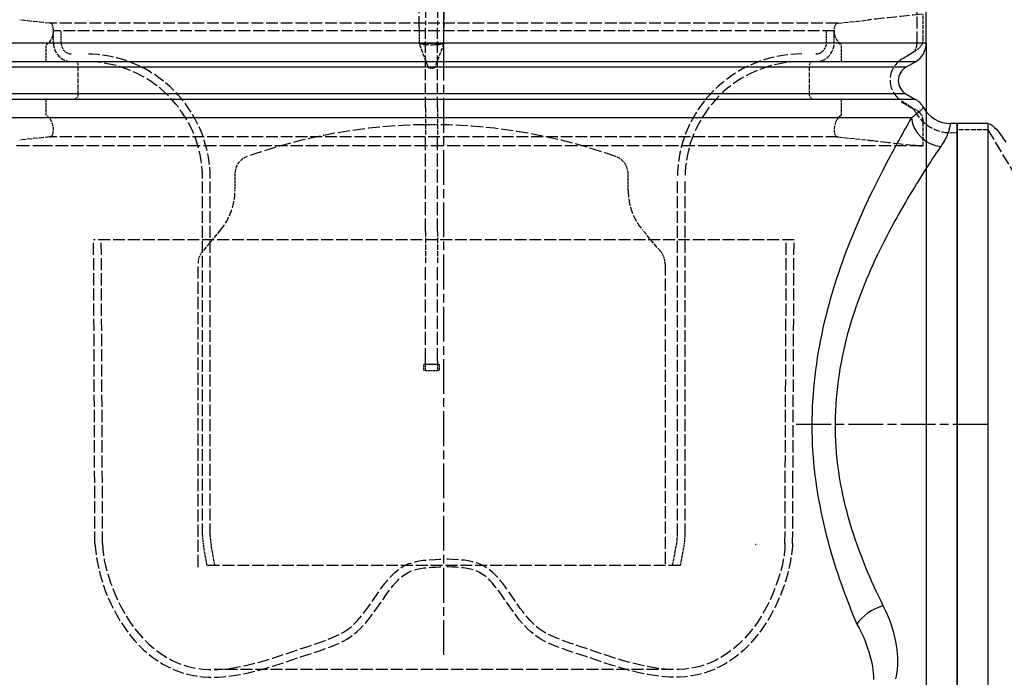
# Model space of a CAD drawing. Extents: x 2180 to 7402, y -4415 to -161.
# Drawn here: x 5002 to 5162, y -2151 to -2044 of the extents above; entities that cross this region are included whole.
import ezdxf

# ---------------------------------------------------------------- set-up
doc = ezdxf.new("R2010")
doc.units = 0
for name, pattern in [('CHAIN', [0.3543, 0.2362, -0.0295, 0.0591, -0.0295]), ('DASH_DOT', [0.182, 0.1181, -0.0295, 0.0049, -0.0295]), ('DASHED_SPACE', [0.2067, 0.1654, -0.0413])]:
    doc.linetypes.add(name, pattern=pattern)
doc.layers.get('0').update_dxf_attribs({"linetype": 'CONTINUOUS'})
doc.layers.get('DEFPOINTS').update_dxf_attribs({"linetype": 'CONTINUOUS'})
for name, color, linetype in [('KÓTA__ISO_', 5, 'CONTINUOUS'), ('OSA__ISO_', 1, 'DASH_DOT'), ('SKRYTÁ__ISO_', 142, 'DASHED_SPACE'), ('VIDITELNÁ__ISO_', 7, 'CONTINUOUS'), ('VIDITELNÁ_TENKÁ__ISO_', 7, 'CONTINUOUS')]:
    doc.layers.add(name, color=color, linetype=linetype)
doc.styles.add('TEXT_POZNÁMKY__ISO_', font='tahoma.ttf')
doc.dimstyles.new('VÝCHOZÍ__ISO_', dxfattribs={"dimscale": 2, "dimtxt": 3.5, "dimasz": 2.5, "dimexe": 1, "dimexo": 0, "dimgap": 0.762, "dimtad": 1, "dimrnd": 1e-08, "dimtxsty": 'TEXT_POZNÁMKY__ISO_', "dimcen": 0.09, "dimdle": 10, "dimclrd": 256, "dimclre": 256, "dimclrt": 256, "dimazin": 3, "dimtfac": 1.001486, "dimtmove": 0, "dimatfit": 3, "dimtolj": 1})

# ---------------------------------------------------------------- blocks, each defined once
blk = doc.blocks.new('*D115')
at = {"layer": 'DEFPOINTS', "color": 0}
for p in [(3771.57, 855.31), (3614.57, 760.71), (3771.57, 706.58)]:
    blk.add_point(p, dxfattribs=at)
at = {"layer": 'KÓTA__ISO_', "color": 3}
for p, q in [((3771.57, 855.31), (3771.57, 704.58)), ((3614.57, 760.71), (3614.57, 704.58)), ((3619.57, 706.58), (3766.57, 706.58))]:
    blk.add_line(p, q, dxfattribs=at)
for points in [[(3619.57, 707.41), (3619.57, 705.74), (3614.57, 706.58)], [(3766.57, 707.41), (3766.57, 705.74), (3771.57, 706.58)]]:
    blk.add_solid(points, dxfattribs=at)
at = {"layer": 'KÓTA__ISO_', "color": 3, "insert": (3674.28, 724.25), "char_height": 12, "attachment_point": 1, "style": 'TEXT_POZNÁMKY__ISO_'}
blk.add_mtext('\\A1;{Ø}157', dxfattribs=at)
blk = doc.blocks.new('*D116')
at = {"layer": 'DEFPOINTS', "color": 0}
for p in [(3514.07, 891.21), (3501.34, 744.21), (3631.07, 744.21)]:
    blk.add_point(p, dxfattribs=at)
at = {"layer": 'KÓTA__ISO_', "color": 3}
for p, q in [((3514.07, 891.21), (3499.34, 891.21)), ((3501.34, 886.21), (3501.34, 749.21)), ((3631.07, 744.21), (3499.34, 744.21))]:
    blk.add_line(p, q, dxfattribs=at)
for points in [[(3500.5, 886.21), (3502.17, 886.21), (3501.34, 891.21)], [(3500.5, 749.21), (3502.17, 749.21), (3501.34, 744.21)]]:
    blk.add_solid(points, dxfattribs=at)
at = {"layer": 'KÓTA__ISO_', "color": 3, "insert": (3485.29, 789.18), "char_height": 12, "attachment_point": 1, "rotation": 90, "style": 'TEXT_POZNÁMKY__ISO_'}
blk.add_mtext('\\A1;147 mm', dxfattribs=at)
blk = doc.blocks.new('A$C0585166B')
at = {"layer": 'OSA__ISO_', "color": 1, "linetype": 'CHAIN', "ltscale": 23.990969}
blk.add_line((212.67, 90.929), (212.67, 223.929), dxfattribs=at)
at = {"layer": 'OSA__ISO_', "color": 7, "linetype": 'CHAIN', "ltscale": 23.990969}
blk.add_line((301.17, 128.429), (269.67, 128.429), dxfattribs=at)
at = {"layer": 'SKRYTÁ__ISO_', "color": 7, "ltscale": 11.451049}
blk.add_line((289.67, 190.525), (289.67, 218.929), dxfattribs=at)
at = {"layer": 'SKRYTÁ__ISO_', "color": 7, "ltscale": 10.921924}
for p, q in [((208.67, 193.114), (208.67, 202.881)), ((212.67, 202.881), (212.67, 193.114))]:
    blk.add_line(p, q, dxfattribs=at)
at = {"layer": 'SKRYTÁ__ISO_', "color": 7, "ltscale": 10.96721}
for p, q in [((209.67, 203.236), (209.67, 193.457)), ((211.67, 203.236), (211.67, 193.457))]:
    blk.add_line(p, q, dxfattribs=at)
at = {"layer": 'SKRYTÁ__ISO_', "color": 7, "ltscale": 4.713568}
for p, q in [((148.592, 193.754), (143.67, 194.277)), ((276.748, 193.754), (281.67, 194.277)), ((148.592, 175.257), (143.67, 174.734)), ((276.748, 175.257), (281.67, 174.734))]:
    blk.add_line(p, q, dxfattribs=at)
at = {"layer": 'SKRYTÁ__ISO_', "color": 7, "ltscale": 3.827995}
for p, q in [((290.67, 191.214), (290.67, 195.233)), ((290.67, 173.777), (290.67, 177.797))]:
    blk.add_line(p, q, dxfattribs=at)
at = {"layer": 'SKRYTÁ__ISO_', "color": 7, "ltscale": 11.594189}
for p, q in [((276.748, 193.754), (148.592, 193.754)), ((276.748, 175.257), (148.592, 175.257))]:
    blk.add_line(p, q, dxfattribs=at)
at = {"layer": 'SKRYTÁ__ISO_', "color": 7, "ltscale": 11.489572}
blk.add_line((276.17, 192.505), (149.17, 192.505), dxfattribs=at)
at = {"layer": 'SKRYTÁ__ISO_', "color": 7, "ltscale": 1.904597}
for p, q in [((149.17, 190.505), (149.17, 192.505)), ((150.42, 190.505), (150.42, 192.505)), ((274.92, 190.505), (274.92, 192.505)), ((276.17, 190.505), (276.17, 192.505)), ((209.67, 177.256), (211.67, 177.256)), ((209.67, 138.256), (211.67, 138.256)), ((209.67, 137.256), (211.67, 137.256))]:
    blk.add_line(p, q, dxfattribs=at)
at = {"layer": 'SKRYTÁ__ISO_', "color": 7, "ltscale": 2.531126}
for p, q in [((208.67, 193.114), (208.67, 190.456)), ((212.67, 190.456), (212.67, 193.114))]:
    blk.add_line(p, q, dxfattribs=at)
at = {"layer": 'SKRYTÁ__ISO_', "color": 7, "ltscale": 10.875294}
for p, q in [((209.67, 179.97), (209.67, 193.457)), ((211.67, 179.97), (211.67, 193.457))]:
    blk.add_line(p, q, dxfattribs=at)
at = {"layer": 'SKRYTÁ__ISO_', "color": 7, "ltscale": 2.575764}
for p, q in [((147.97, 187.505), (147.97, 190.21)), ((277.37, 187.505), (277.37, 190.21)), ((147.97, 178.801), (147.97, 181.505)), ((277.37, 178.801), (277.37, 181.505))]:
    blk.add_line(p, q, dxfattribs=at)
at = {"layer": 'SKRYTÁ__ISO_', "color": 7, "ltscale": 5.97892}
blk.add_line((208.67, 190.498), (212.67, 190.498), dxfattribs=at)
at = {"layer": 'SKRYTÁ__ISO_', "color": 7, "ltscale": 3.725673}
for p, q in [((210.049, 186.781), (208.673, 190.442)), ((212.667, 190.442), (211.292, 186.781))]:
    blk.add_line(p, q, dxfattribs=at)
at = {"layer": 'SKRYTÁ__ISO_', "color": 7, "ltscale": 2.913778}
for p, q in [((287.143, 187.893), (289.734, 189.52)), ((287.143, 181.118), (289.734, 179.491))]:
    blk.add_line(p, q, dxfattribs=at)
at = {"layer": 'SKRYTÁ__ISO_', "color": 7, "ltscale": 1.715396}
for p, q in [((287.11, 187.893), (288.67, 188.793)), ((287.11, 180.964), (288.67, 180.064))]:
    blk.add_line(p, q, dxfattribs=at)
at = {"layer": 'SKRYTÁ__ISO_', "color": 7, "ltscale": 4.761642}
for p, q in [((153.17, 182.005), (153.17, 187.005)), ((272.17, 182.005), (272.17, 187.005)), ((301.17, 176.429), (296.17, 176.429))]:
    blk.add_line(p, q, dxfattribs=at)
at = {"layer": 'SKRYTÁ__ISO_', "color": 7}
blk.add_line((210.049, 186.823), (210.049, 186.823), dxfattribs=at)
at = {"layer": 'SKRYTÁ__ISO_', "color": 7, "ltscale": 0.458578}
blk.add_line((210.517, 186.456), (210.824, 186.456), dxfattribs=at)
at = {"layer": 'SKRYTÁ__ISO_', "color": 7, "ltscale": 4.381261}
for p, q in [((209.67, 179.97), (209.67, 175.441)), ((211.67, 179.97), (211.67, 175.441))]:
    blk.add_line(p, q, dxfattribs=at)
at = {"layer": 'SKRYTÁ__ISO_', "color": 7, "ltscale": 12.79582}
for p, q in [((209.67, 159.871), (209.67, 175.441)), ((211.67, 159.871), (211.67, 175.441))]:
    blk.add_line(p, q, dxfattribs=at)
at = {"layer": 'SKRYTÁ__ISO_', "color": 7, "ltscale": 1.002194}
blk.add_line((296.17, 175.929), (295.118, 175.929), dxfattribs=at)
at = {"layer": 'SKRYTÁ__ISO_', "color": 7, "ltscale": 12.820697}
for p, q in [((147.924, 173.777), (142.628, 173.777)), ((178.347, 173.777), (169.174, 173.777)), ((217.966, 173.777), (207.374, 173.777)), ((256.167, 173.777), (246.994, 173.777)), ((282.712, 173.777), (277.416, 173.777))]:
    blk.add_line(p, q, dxfattribs=at)
at = {"layer": 'SKRYTÁ__ISO_', "color": 7, "ltscale": 12.191805}
for p, q in [((169.174, 173.777), (147.924, 173.777)), ((207.374, 173.777), (178.347, 173.777)), ((246.994, 173.777), (217.966, 173.777)), ((277.416, 173.777), (256.167, 173.777)), ((290.49, 173.777), (282.712, 173.777))]:
    blk.add_line(p, q, dxfattribs=at)
at = {"layer": 'SKRYTÁ__ISO_', "color": 7, "ltscale": 5.047419}
blk.add_line((290.67, 173.777), (290.49, 173.777), dxfattribs=at)
at = {"layer": 'SKRYTÁ__ISO_', "color": 7, "ltscale": 11.709926}
for p, q in [((173.42, 110.415), (173.42, 168.505)), ((174.67, 110.415), (174.67, 168.505)), ((250.67, 110.415), (250.67, 168.505)), ((251.92, 110.415), (251.92, 168.505))]:
    blk.add_line(p, q, dxfattribs=at)
at = {"layer": 'SKRYTÁ__ISO_', "color": 7, "ltscale": 2.560282}
for p, q in [((178.683, 169.225), (178.683, 166.537)), ((242.657, 166.537), (242.657, 169.225))]:
    blk.add_line(p, q, dxfattribs=at)
at = {"layer": 'SKRYTÁ__ISO_', "color": 7, "ltscale": 4.383302}
for p, q in [((176.344, 160.109), (173.385, 156.583)), ((247.955, 156.583), (244.997, 160.109))]:
    blk.add_line(p, q, dxfattribs=at)
at = {"layer": 'SKRYTÁ__ISO_', "color": 7, "ltscale": 5.158415}
for p, q in [((209.67, 159.871), (209.67, 154.571)), ((211.67, 159.871), (211.67, 154.571))]:
    blk.add_line(p, q, dxfattribs=at)
at = {"layer": 'SKRYTÁ__ISO_', "color": 7, "ltscale": 11.702581}
blk.add_line((269.648, 158.505), (155.693, 158.505), dxfattribs=at)
at = {"layer": 'SKRYTÁ__ISO_', "color": 7, "ltscale": 11.960019}
for p, q in [((155.914, 109.063), (155.693, 158.505)), ((269.426, 109.063), (269.648, 158.505))]:
    blk.add_line(p, q, dxfattribs=at)
at = {"layer": 'SKRYTÁ__ISO_', "color": 7, "ltscale": 11.961464}
for p, q in [((157.164, 109.057), (156.943, 158.505)), ((268.176, 109.057), (268.398, 158.505))]:
    blk.add_line(p, q, dxfattribs=at)
at = {"layer": 'SKRYTÁ__ISO_', "color": 7, "ltscale": 11.951642}
for p, q in [((172.683, 105.246), (172.683, 154.655)), ((248.657, 154.655), (248.657, 105.246))]:
    blk.add_line(p, q, dxfattribs=at)
at = {"layer": 'SKRYTÁ__ISO_', "color": 7, "ltscale": 12.751599}
for p, q in [((209.67, 138.756), (209.67, 154.571)), ((211.67, 138.756), (211.67, 154.571))]:
    blk.add_line(p, q, dxfattribs=at)
at = {"layer": 'SKRYTÁ__ISO_', "color": 7, "ltscale": 0.952248}
for p, q in [((209.42, 137.256), (209.42, 138.256)), ((211.92, 138.256), (211.92, 137.256))]:
    blk.add_line(p, q, dxfattribs=at)
at = {"layer": 'SKRYTÁ__ISO_', "color": 7, "ltscale": 2.380771}
blk.add_line((209.42, 138.256), (211.92, 138.256), dxfattribs=at)
at = {"layer": 'SKRYTÁ__ISO_', "color": 7, "ltscale": 2.243818}
for p, q in [((209.67, 137.256), (209.67, 138.756)), ((211.67, 138.756), (211.67, 137.256))]:
    blk.add_line(p, q, dxfattribs=at)
at = {"layer": 'SKRYTÁ__ISO_', "color": 7, "ltscale": 0.237987}
for p, q in [((209.67, 137.256), (209.42, 137.256)), ((211.92, 137.256), (211.67, 137.256))]:
    blk.add_line(p, q, dxfattribs=at)
at = {"layer": 'SKRYTÁ__ISO_', "color": 7, "ltscale": 0.047517}
blk.add_line((263.437, 108.93), (263.487, 108.93), dxfattribs=at)
at = {"layer": 'SKRYTÁ__ISO_', "color": 7, "ltscale": 2.990562}
for p, q in [((174.17, 105.485), (173.591, 108.572)), ((251.17, 105.485), (251.749, 108.572))]:
    blk.add_line(p, q, dxfattribs=at)
at = {"layer": 'SKRYTÁ__ISO_', "color": 7, "ltscale": 3.213769}
for p, q in [((175.442, 105.485), (174.82, 108.802)), ((249.898, 105.485), (250.52, 108.802))]:
    blk.add_line(p, q, dxfattribs=at)
at = {"layer": 'SKRYTÁ__ISO_', "color": 7, "ltscale": 11.703078}
blk.add_line((251.17, 105.485), (174.17, 105.485), dxfattribs=at)
at = {"layer": 'SKRYTÁ__ISO_', "color": 7, "ltscale": 11.837221}
blk.add_line((250.054, 88.545), (175.287, 88.545), dxfattribs=at)
at = {"layer": 'SKRYTÁ__ISO_', "color": 7, "ltscale": 9.99691, "flags": 128}
for points in [[(290.49, 195.233), (290.022, 195.185), (289.534, 195.135), (289.033, 195.083), (288.524, 195.03), (288.014, 194.976), (287.51, 194.923), (287.016, 194.87), (286.518, 194.817), (286.018, 194.763), (285.524, 194.709), (285.043, 194.657), (284.582, 194.606), (284.148, 194.558), (283.744, 194.513), (283.376, 194.471), (283.044, 194.434), (282.738, 194.399), (282.461, 194.368), (282.221, 194.34), (282.022, 194.317), (281.867, 194.3), (281.757, 194.287), (281.692, 194.279), (281.67, 194.277)], [(281.67, 174.734), (281.692, 174.731), (281.757, 174.724), (281.867, 174.711), (282.022, 174.693), (282.221, 174.67), (282.461, 174.643), (282.738, 174.611), (283.044, 174.577), (283.376, 174.539), (283.744, 174.498), (284.148, 174.453), (284.582, 174.405), (285.043, 174.354), (285.524, 174.301), (286.018, 174.248), (286.518, 174.194), (287.016, 174.14), (287.51, 174.088), (288.014, 174.034), (288.524, 173.981), (289.033, 173.928), (289.534, 173.876), (290.022, 173.825), (290.49, 173.777)]]:
    blk.add_lwpolyline(points, dxfattribs=at)
at = {"layer": 'SKRYTÁ__ISO_', "color": 7, "ltscale": 5.982117, "flags": 128}
blk.add_lwpolyline([(212.67, 190.498), (212.653, 190.461), (212.603, 190.425), (212.52, 190.389), (212.405, 190.355), (212.262, 190.322), (212.091, 190.293), (211.895, 190.266), (211.677, 190.244), (211.442, 190.226), (211.192, 190.213), (210.934, 190.205), (210.67, 190.202), (210.407, 190.205), (210.148, 190.213), (209.899, 190.226), (209.663, 190.244), (209.446, 190.266), (209.25, 190.293), (209.079, 190.322), (208.935, 190.355), (208.82, 190.389), (208.737, 190.425), (208.687, 190.461), (208.67, 190.498)], dxfattribs=at)
at = {"layer": 'SKRYTÁ__ISO_', "color": 7, "ltscale": 11.335836, "flags": 128}
blk.add_lwpolyline([(301.17, 176.429), (304.803, 170.408), (306.563, 167.365), (307.412, 165.828), (308.234, 164.276), (309.023, 162.709), (309.775, 161.124), (310.493, 159.521), (311.246, 157.933), (311.656, 157.156), (312.098, 156.398), (312.584, 155.664), (312.85, 155.312), (313.133, 154.975), (313.435, 154.656), (313.76, 154.36), (314.11, 154.092), (314.484, 153.86), (314.882, 153.673), (315.3, 153.537), (315.731, 153.455), (316.17, 153.429)], dxfattribs=at)
at = {"layer": 'SKRYTÁ__ISO_', "color": 7, "ltscale": 11.073685, "flags": 128}
for points in [[(155.914, 109.063), (155.937, 108.604), (155.991, 108.142), (156.121, 107.193), (156.281, 106.225), (156.474, 105.244), (156.705, 104.253), (156.976, 103.259), (157.291, 102.267), (157.652, 101.28), (158.05, 100.299), (158.485, 99.328), (158.954, 98.373), (159.457, 97.438), (159.99, 96.529), (160.554, 95.65), (161.148, 94.804), (161.773, 93.993), (162.428, 93.219), (163.112, 92.484), (163.826, 91.79), (164.57, 91.138), (165.342, 90.532), (166.142, 89.971), (166.967, 89.459), (167.815, 88.995), (168.685, 88.581), (169.573, 88.219), (170.484, 87.916), (171.421, 87.684), (172.375, 87.513), (173.342, 87.396), (174.314, 87.325), (175.287, 87.295)], [(269.426, 109.063), (269.404, 108.604), (269.349, 108.142), (269.219, 107.193), (269.06, 106.225), (268.866, 105.244), (268.636, 104.253), (268.365, 103.259), (268.049, 102.267), (267.689, 101.28), (267.29, 100.299), (266.855, 99.328), (266.386, 98.373), (265.884, 97.438), (265.35, 96.529), (264.786, 95.65), (264.192, 94.804), (263.568, 93.993), (262.913, 93.219), (262.228, 92.484), (261.514, 91.79), (260.771, 91.138), (259.998, 90.532), (259.199, 89.971), (258.374, 89.459), (257.525, 88.995), (256.656, 88.581), (255.767, 88.219), (254.856, 87.916), (253.92, 87.684), (252.965, 87.513), (251.998, 87.396), (251.026, 87.325), (250.054, 87.295)]]:
    blk.add_lwpolyline(points, dxfattribs=at)
at = {"layer": 'SKRYTÁ__ISO_', "color": 7, "ltscale": 12.130484, "flags": 128}
for points in [[(157.164, 109.057), (157.189, 108.14), (157.282, 107.239), (157.435, 106.344), (157.639, 105.448), (157.884, 104.544), (158.163, 103.624), (158.469, 102.683), (158.814, 101.739), (159.196, 100.798), (159.614, 99.867), (160.064, 98.951), (160.545, 98.056), (161.053, 97.188), (161.589, 96.352), (162.152, 95.549), (162.742, 94.783), (163.359, 94.053), (164.002, 93.362), (164.671, 92.712), (165.365, 92.103), (166.084, 91.538), (166.826, 91.018), (167.591, 90.542), (168.378, 90.112), (169.186, 89.727), (170.014, 89.393), (170.858, 89.122), (171.719, 88.911), (172.594, 88.753), (173.483, 88.643), (174.386, 88.574), (175.287, 88.545)], [(268.176, 109.057), (268.152, 108.14), (268.058, 107.239), (267.905, 106.344), (267.702, 105.448), (267.456, 104.544), (267.178, 103.624), (266.871, 102.683), (266.527, 101.739), (266.144, 100.798), (265.727, 99.867), (265.276, 98.951), (264.796, 98.056), (264.287, 97.188), (263.752, 96.352), (263.189, 95.549), (262.598, 94.783), (261.982, 94.053), (261.339, 93.362), (260.67, 92.712), (259.975, 92.103), (259.256, 91.538), (258.514, 91.018), (257.749, 90.542), (256.962, 90.112), (256.154, 89.727), (255.326, 89.393), (254.482, 89.122), (253.622, 88.911), (252.747, 88.753), (251.857, 88.643), (250.954, 88.574), (250.054, 88.545)]]:
    blk.add_lwpolyline(points, dxfattribs=at)
at = {"layer": 'SKRYTÁ__ISO_', "color": 7, "ltscale": 11.665316, "flags": 128}
for points in [[(175.287, 88.545), (175.905, 88.559), (176.545, 88.6), (177.203, 88.665), (177.873, 88.752), (179.236, 88.981), (180.615, 89.271), (182.01, 89.615), (183.418, 90.004), (184.836, 90.432), (186.264, 90.889), (189.137, 91.858), (190.585, 92.334), (192.011, 92.808), (193.381, 93.295), (194.035, 93.548), (194.664, 93.809), (195.262, 94.08), (195.826, 94.363), (196.353, 94.66), (196.84, 94.974), (197.307, 95.319), (197.757, 95.695), (198.192, 96.1), (198.615, 96.533), (199.027, 96.992), (199.432, 97.479), (199.831, 97.991), (200.227, 98.524), (201.018, 99.643), (201.821, 100.809), (202.231, 101.398), (202.635, 101.966), (203.039, 102.507), (203.448, 103.022), (203.867, 103.51), (204.303, 103.972), (204.761, 104.408), (205.246, 104.811), (205.759, 105.173), (206.301, 105.486), (206.87, 105.745), (207.46, 105.954), (208.066, 106.118), (208.685, 106.244), (209.316, 106.338), (209.959, 106.407), (211.278, 106.491), (211.961, 106.517), (212.67, 106.54)], [(250.054, 88.545), (249.436, 88.559), (248.795, 88.6), (248.138, 88.665), (247.467, 88.752), (246.104, 88.981), (244.725, 89.271), (243.331, 89.615), (241.923, 90.004), (240.504, 90.432), (239.077, 90.889), (236.203, 91.858), (234.755, 92.334), (233.33, 92.808), (231.959, 93.295), (231.305, 93.548), (230.677, 93.809), (230.078, 94.08), (229.514, 94.363), (228.988, 94.66), (228.5, 94.974), (228.034, 95.319), (227.584, 95.695), (227.148, 96.1), (226.726, 96.533), (226.313, 96.992), (225.909, 97.479), (225.509, 97.991), (225.113, 98.524), (224.322, 99.643), (223.519, 100.809), (223.11, 101.398), (222.705, 101.966), (222.301, 102.507), (221.893, 103.022), (221.474, 103.51), (221.038, 103.972), (220.579, 104.408), (220.094, 104.811), (219.582, 105.173), (219.04, 105.486), (218.471, 105.745), (217.881, 105.954), (217.274, 106.118), (216.656, 106.244), (216.025, 106.338), (215.382, 106.407), (214.062, 106.491), (213.38, 106.517), (212.67, 106.54)]]:
    blk.add_lwpolyline(points, dxfattribs=at)
at = {"layer": 'SKRYTÁ__ISO_', "color": 7, "ltscale": 11.665833, "flags": 128}
for points in [[(175.287, 87.295), (175.965, 87.31), (176.653, 87.354), (177.349, 87.422), (178.051, 87.514), (179.467, 87.752), (180.891, 88.052), (182.323, 88.404), (183.76, 88.801), (185.2, 89.235), (186.644, 89.698), (189.536, 90.672), (192.424, 91.616), (193.82, 92.11), (194.495, 92.372), (195.152, 92.647), (195.788, 92.938), (196.398, 93.248), (196.981, 93.579), (197.535, 93.935), (198.063, 94.324), (198.568, 94.744), (199.051, 95.191), (199.513, 95.664), (199.958, 96.158), (200.39, 96.675), (201.224, 97.767), (202.033, 98.911), (202.836, 100.078), (203.238, 100.658), (203.631, 101.208), (204.017, 101.725), (204.399, 102.209), (204.784, 102.659), (205.175, 103.076), (205.576, 103.459), (205.99, 103.806), (206.415, 104.109), (206.855, 104.366), (207.317, 104.578), (207.805, 104.753), (208.324, 104.895), (208.871, 105.007), (209.443, 105.094), (210.039, 105.159), (210.657, 105.206), (211.298, 105.24), (211.966, 105.266), (212.67, 105.289)], [(250.054, 87.295), (249.375, 87.31), (248.687, 87.354), (247.991, 87.422), (247.289, 87.514), (245.874, 87.752), (244.449, 88.052), (243.018, 88.404), (241.581, 88.801), (240.14, 89.235), (238.697, 89.698), (235.805, 90.672), (232.916, 91.616), (231.521, 92.11), (230.845, 92.372), (230.188, 92.647), (229.553, 92.938), (228.942, 93.248), (228.359, 93.579), (227.805, 93.935), (227.277, 94.324), (226.772, 94.744), (226.29, 95.191), (225.827, 95.664), (225.382, 96.158), (224.95, 96.675), (224.116, 97.767), (223.307, 98.911), (222.504, 100.078), (222.102, 100.658), (221.709, 101.208), (221.324, 101.725), (220.941, 102.209), (220.556, 102.659), (220.166, 103.076), (219.764, 103.459), (219.351, 103.806), (218.925, 104.109), (218.486, 104.366), (218.024, 104.578), (217.535, 104.753), (217.016, 104.895), (216.469, 105.007), (215.897, 105.094), (215.302, 105.159), (214.683, 105.206), (214.042, 105.24), (213.375, 105.266), (212.67, 105.289)]]:
    blk.add_lwpolyline(points, dxfattribs=at)
at = {"layer": 'SKRYTÁ__ISO_', "color": 7, "ltscale": 3.413449}
for centre, start, end in [((146.369, 192.508), 304.86082, 18.17982), ((278.971, 192.508), 161.82018, 235.13918), ((146.369, 176.502), 341.82018, 55.13918), ((278.971, 176.502), 124.86082, 198.17982)]:
    blk.add_arc(centre, 2.801, start, end, dxfattribs=at)
at = {"layer": 'SKRYTÁ__ISO_', "color": 7, "ltscale": 0.575765}
for centre, start, end in [((148.509, 193.211), 18.17982, 81.26525), ((276.832, 193.211), 98.73475, 161.82018), ((148.509, 175.8), 278.73475, 341.82018), ((276.832, 175.8), 198.17982, 261.26525)]:
    blk.add_arc(centre, 0.549, start, end, dxfattribs=at)
at = {"layer": 'SKRYTÁ__ISO_', "color": 7, "ltscale": 1.923681}
for centre, start, end in [((288.67, 191.214), 302.13013, 0), ((288.67, 177.797), 0, 57.86987)]:
    blk.add_arc(centre, 2, start, end, dxfattribs=at)
at = {"layer": 'SKRYTÁ__ISO_', "color": 7, "ltscale": 4.487736}
for centre, start, end in [((152.17, 190.505), 180, 270), ((273.17, 190.505), 270, 0)]:
    blk.add_arc(centre, 3, start, end, dxfattribs=at)
at = {"layer": 'SKRYTÁ__ISO_', "color": 7, "ltscale": 2.617804}
for centre, start, end in [((152.17, 190.505), 180, 270), ((273.17, 190.505), 270, 0)]:
    blk.add_arc(centre, 1.75, start, end, dxfattribs=at)
at = {"layer": 'SKRYTÁ__ISO_', "color": 7, "ltscale": 1.994494}
for centre, radius, start, end in [((287.67, 190.525), 2, 300, 0), ((175.683, 154.655), 3, 140, 180), ((245.657, 154.655), 3, 0, 40)]:
    blk.add_arc(centre, radius, start, end, dxfattribs=at)
at = {"layer": 'SKRYTÁ__ISO_', "color": 7, "ltscale": 0.747873}
for centre, start, end in [((152.67, 187.005), 0, 90), ((272.67, 187.005), 90, 180), ((152.67, 182.005), 270, 0), ((272.67, 182.005), 180, 270)]:
    blk.add_arc(centre, 0.5, start, end, dxfattribs=at)
at = {"layer": 'SKRYTÁ__ISO_', "color": 7, "ltscale": 10.991992}
for centre, start, end in [((154.42, 168.505), 0, 90), ((270.92, 168.505), 90, 180)]:
    blk.add_arc(centre, 20.25, start, end, dxfattribs=at)
at = {"layer": 'SKRYTÁ__ISO_', "color": 7, "ltscale": 12.032386}
for centre, start, end in [((154.42, 168.505), 0, 90), ((270.92, 168.505), 90, 180)]:
    blk.add_arc(centre, 19, start, end, dxfattribs=at)
at = {"layer": 'SKRYTÁ__ISO_', "color": 7, "ltscale": 9.772808}
blk.add_arc((289.27, 184.505), 4, 122.13013, 237.86987, dxfattribs=at)
at = {"layer": 'SKRYTÁ__ISO_', "color": 7, "ltscale": 0.577035}
for centre, start, end in [((210.517, 186.956), 200.55605, 270), ((210.824, 186.956), 270, 339.44395)]:
    blk.add_arc(centre, 0.5, start, end, dxfattribs=at)
at = {"layer": 'SKRYTÁ__ISO_', "color": 7, "ltscale": 0.576902}
for centre, start, end in [((210.517, 186.956), 200.57211, 270), ((210.824, 186.956), 270, 339.42789)]:
    blk.add_arc(centre, 0.5, start, end, dxfattribs=at)
at = {"layer": 'SKRYTÁ__ISO_', "color": 7, "ltscale": 1.0366}
blk.add_arc((287.67, 178.332), 2, 28.81471, 60, dxfattribs=at)
at = {"layer": 'SKRYTÁ__ISO_', "color": 7, "ltscale": 6.610388}
blk.add_arc((295.118, 182.429), 6.5, 208.81471, 270, dxfattribs=at)
at = {"layer": 'SKRYTÁ__ISO_', "color": 7, "ltscale": 11.930498}
for start, end in [(90.6425, 109.65522), (70.34478, 89.3575)]:
    blk.add_arc((210.67, 88.068), 89.178, start, end, dxfattribs=at)
at = {"layer": 'SKRYTÁ__ISO_', "color": 7, "ltscale": 3.507631}
for centre, start, end in [((181.683, 169.225), 109.65522, 180), ((239.657, 169.225), 0, 70.34478)]:
    blk.add_arc(centre, 3, start, end, dxfattribs=at)
at = {"layer": 'SKRYTÁ__ISO_', "color": 7, "ltscale": 6.648545}
for centre, start, end in [((168.683, 166.537), 320, 0), ((252.657, 166.537), 180, 220)]:
    blk.add_arc(centre, 10, start, end, dxfattribs=at)
at = {"layer": 'SKRYTÁ__ISO_', "color": 7, "ltscale": 1.765058}
for centre, start, end in [((183.42, 110.415), 180, 190.61966), ((241.92, 110.415), 349.38034, 0)]:
    blk.add_arc(centre, 10, start, end, dxfattribs=at)
at = {"layer": 'SKRYTÁ__ISO_', "color": 7, "ltscale": 1.544413}
for centre, start, end in [((183.42, 110.415), 180, 190.61966), ((241.92, 110.415), 349.38034, 0)]:
    blk.add_arc(centre, 8.75, start, end, dxfattribs=at)
at = {"layer": 'SKRYTÁ__ISO_', "color": 7, "ltscale": 0.149495}
blk.add_arc((263.436, 108.88), 0.05, 89.74304, 269.74304, dxfattribs=at)
at = {"layer": 'SKRYTÁ__ISO_', "color": 7, "ltscale": 11.399102}
blk.add_arc((150.67, 95.929), 15, 180, 270, dxfattribs=at)
at = {"layer": 'VIDITELNÁ__ISO_', "color": 7}
for p, q in [((291.17, 190.525), (291.17, 218.929)), ((287.86, 186.594), (289.42, 187.494)), ((287.86, 182.264), (289.42, 181.363)), ((296.17, 177.429), (295.118, 177.429)), ((296.17, 177.429), (296.17, 79.429)), ((296.17, 79.429), (296.17, 177.429)), ((301.17, 177.429), (296.17, 177.429))]:
    blk.add_line(p, q, dxfattribs=at)
at = {"layer": 'VIDITELNÁ__ISO_', "color": 7, "flags": 128}
blk.add_lwpolyline([(301.17, 177.429), (301.386, 177.399), (301.591, 177.323), (301.781, 177.217), (301.96, 177.091), (302.289, 176.805), (302.591, 176.49), (303.142, 175.814), (303.646, 175.102), (304.123, 174.372)], dxfattribs=at)
at = {"layer": 'VIDITELNÁ__ISO_', "color": 7}
for centre, radius, start, end in [((287.67, 190.525), 3.5, 300, 0), ((289.11, 184.429), 2.5, 120, 240), ((287.67, 178.332), 3.5, 28.81471, 60), ((295.118, 182.429), 5, 208.81471, 270), ((150.67, 95.929), 16.5, 180, 270)]:
    blk.add_arc(centre, radius, start, end, dxfattribs=at)
at = {"layer": 'VIDITELNÁ_TENKÁ__ISO_', "color": 7}
for p, q in [((291.17, 190.525), (134.17, 190.525)), ((289.42, 187.494), (135.92, 187.494)), ((287.86, 186.594), (137.48, 186.594)), ((289.42, 181.363), (135.92, 181.363)), ((287.86, 182.264), (137.48, 182.264)), ((288.736, 178.332), (134.17, 178.332)), ((301.17, 177.429), (301.17, 128.429)), ((301.17, 128.429), (301.17, 79.429))]:
    blk.add_line(p, q, dxfattribs=at)
at = {"layer": 'VIDITELNÁ_TENKÁ__ISO_', "color": 7, "flags": 128}
for points in [[(290.741, 180.018), (290.738, 180.015), (290.729, 180.007), (290.715, 179.992), (290.694, 179.971), (290.667, 179.944), (290.634, 179.911), (290.594, 179.873), (290.549, 179.828), (290.497, 179.777), (290.439, 179.721), (290.373, 179.658), (290.3, 179.59), (290.219, 179.516), (290.131, 179.435), (290.033, 179.35), (289.927, 179.258), (289.813, 179.161), (289.689, 179.058), (289.555, 178.95), (289.412, 178.836), (289.259, 178.717), (289.095, 178.593), (288.921, 178.465), (288.736, 178.332)], [(288.737, 178.338), (288.513, 177.951), (288.281, 177.547), (288.041, 177.128), (287.793, 176.693), (287.539, 176.243), (287.277, 175.777), (287.009, 175.297), (286.734, 174.801), (286.453, 174.292), (286.167, 173.767), (285.875, 173.229), (285.577, 172.677), (285.275, 172.111), (284.968, 171.532), (284.656, 170.94), (284.341, 170.336), (284.023, 169.719), (283.701, 169.09), (283.376, 168.449), (283.05, 167.796), (282.721, 167.13), (282.391, 166.453), (282.059, 165.764), (281.727, 165.064), (281.395, 164.352), (281.063, 163.629), (280.731, 162.894), (280.4, 162.149), (280.07, 161.392), (279.742, 160.625), (279.416, 159.848), (279.092, 159.059), (278.772, 158.261), (278.454, 157.452), (278.14, 156.633), (277.83, 155.804), (277.524, 154.965), (277.224, 154.116), (276.928, 153.258), (276.638, 152.39), (276.354, 151.513), (276.076, 150.627), (275.805, 149.732), (275.541, 148.828), (275.285, 147.915), (275.038, 146.993), (274.8, 146.061), (274.573, 145.121), (274.356, 144.172), (274.15, 143.215), (273.955, 142.251), (273.771, 141.28), (273.599, 140.303), (273.439, 139.32), (273.291, 138.331), (273.156, 137.337), (273.034, 136.339), (272.925, 135.337), (272.829, 134.331), (272.747, 133.322), (272.679, 132.311), (272.626, 131.298), (272.587, 130.283), (272.563, 129.266), (272.554, 128.25), (272.561, 127.233), (272.584, 126.216), (272.623, 125.2), (272.678, 124.186), (272.749, 123.174), (272.835, 122.167), (272.936, 121.163), (273.051, 120.164), (273.18, 119.169), (273.323, 118.18), (273.478, 117.196), (273.645, 116.217), (273.825, 115.244), (274.016, 114.278), (274.219, 113.318), (274.431, 112.365), (274.655, 111.419), (274.887, 110.48), (275.13, 109.549), (275.381, 108.626), (275.64, 107.711), (275.908, 106.804), (276.182, 105.907), (276.464, 105.019), (276.753, 104.14), (277.048, 103.271), (277.348, 102.411), (277.654, 101.563), (277.965, 100.724), (278.279, 99.897), (278.596, 99.08), (278.917, 98.275), (279.24, 97.481), (279.564, 96.699), (279.89, 95.929)], [(293.581, 173.711), (293.775, 174.005), (293.95, 174.288), (294.109, 174.56), (294.251, 174.822), (294.379, 175.073), (294.492, 175.312), (294.593, 175.538), (294.681, 175.752), (294.757, 175.954), (294.823, 176.143), (294.88, 176.32), (294.928, 176.484), (294.969, 176.634), (295.002, 176.772), (295.03, 176.897), (295.053, 177.008), (295.072, 177.107), (295.089, 177.192), (295.102, 177.264), (295.113, 177.323), (295.122, 177.369), (295.127, 177.402), (295.13, 177.422), (295.131, 177.428)], [(284.172, 98.938), (283.799, 99.69), (283.428, 100.454), (283.059, 101.231), (282.694, 102.02), (282.332, 102.82), (281.974, 103.632), (281.621, 104.455), (281.275, 105.289), (280.935, 106.133), (280.603, 106.988), (280.279, 107.853), (279.963, 108.727), (279.657, 109.611), (279.36, 110.504), (279.074, 111.405), (278.799, 112.315), (278.535, 113.233), (278.284, 114.158), (278.045, 115.091), (277.819, 116.031), (277.608, 116.977), (277.411, 117.93), (277.229, 118.888), (277.063, 119.852), (276.913, 120.822), (276.78, 121.797), (276.664, 122.776), (276.567, 123.759), (276.488, 124.747), (276.429, 125.737), (276.39, 126.728), (276.371, 127.72), (276.371, 128.713), (276.39, 129.705), (276.428, 130.695), (276.483, 131.685), (276.557, 132.672), (276.648, 133.657), (276.756, 134.638), (276.88, 135.616), (277.021, 136.59), (277.177, 137.559), (277.349, 138.523), (277.536, 139.481), (277.737, 140.432), (277.953, 141.377), (278.182, 142.314), (278.425, 143.243), (278.681, 144.163), (278.949, 145.074), (279.23, 145.976), (279.522, 146.868), (279.823, 147.751), (280.133, 148.624), (280.452, 149.488), (280.778, 150.342), (281.111, 151.186), (281.452, 152.02), (281.798, 152.844), (282.15, 153.658), (282.507, 154.462), (282.869, 155.255), (283.235, 156.037), (283.604, 156.808), (283.977, 157.569), (284.352, 158.318), (284.729, 159.056), (285.108, 159.782), (285.487, 160.497), (285.867, 161.2), (286.247, 161.891), (286.627, 162.571), (287.005, 163.237), (287.382, 163.892), (287.757, 164.534), (288.129, 165.164), (288.498, 165.78), (288.863, 166.384), (289.224, 166.975), (289.58, 167.552), (289.931, 168.116), (290.276, 168.667), (290.615, 169.203), (290.947, 169.724), (291.272, 170.231), (291.591, 170.722), (291.901, 171.198), (292.203, 171.658), (292.497, 172.103), (292.783, 172.531), (293.059, 172.943), (293.326, 173.338), (293.583, 173.717)], [(286.231, 87.026), (286.34, 87.564), (286.427, 88.12), (286.489, 88.695), (286.527, 89.286), (286.539, 89.892), (286.526, 90.515), (286.486, 91.152), (286.42, 91.804), (286.326, 92.469), (286.204, 93.148), (286.053, 93.841), (285.873, 94.545), (285.664, 95.261), (285.425, 95.986), (285.156, 96.717), (284.858, 97.454), (284.53, 98.195), (284.172, 98.938)], [(279.89, 95.929), (280.243, 95.273), (280.571, 94.619), (280.873, 93.969), (281.15, 93.325), (281.402, 92.687), (281.628, 92.057), (281.829, 91.438), (282.005, 90.831), (282.157, 90.236), (282.285, 89.654), (282.39, 89.084), (282.472, 88.529), (282.531, 87.987), (282.568, 87.459), (282.585, 86.947)]]:
    blk.add_lwpolyline(points, dxfattribs=at)
at = {"layer": 'VIDITELNÁ_TENKÁ__ISO_', "color": 7}
for centre, major_axis, ratio, start_param, end_param in [((293.581, 178.332), (-4.256, 2.625), 0.8994957, 0.6010509, 2.0773014), ((284.172, 95.929), (4.552, 2.069), 0.5657329, 1.3191043, 2.4647556)]:
    blk.add_ellipse(centre, major_axis=major_axis, ratio=ratio, start_param=start_param, end_param=end_param, dxfattribs=at)
at = {"layer": 'KÓTA__ISO_', "color": 7}
dim = blk.add_linear_dim(base=(20.94, 79.429), p1=(33.67, 226.429), p2=(150.67, 79.429), angle=270, text='147 mm', dimstyle='VÝCHOZÍ__ISO_', override={"dimtxt": 6, "dimgap": 2, "dimdec": 2, "dimclrd": 3, "dimclre": 3, "dimclrt": 3, "dimtol": 1, "dimlim": 0, "dimtp": 1, "dimtm": 1, "dimtdec": 2, "dimtofl": 0, "dimatfit": 1}, dxfattribs=at)
dim.commit()
dim.dimension.update_dxf_attribs({"geometry": '*D116', "text_midpoint": (20.94, 152.929), "dimtype": 128, "insert": (-3480.398, -664.783)})
dim = blk.add_linear_dim(base=(291.17, 41.792), p1=(134.17, 95.929), p2=(291.17, 190.525), text='{Ø}<>', dimstyle='VÝCHOZÍ__ISO_', override={"dimtxt": 6, "dimgap": 2, "dimdec": 2, "dimclrd": 3, "dimclre": 3, "dimclrt": 3, "dimtp": 0, "dimtm": 0, "dimtdec": 2, "dimtofl": 0, "dimatfit": 1}, dxfattribs=at)
dim.commit()
dim.dimension.update_dxf_attribs({"geometry": '*D115', "text_midpoint": (212.67, 41.792), "dimtype": 128, "insert": (-3480.398, -664.783)})

msp = doc.modelspace()

# ---------------------------------------------------------------- block references
msp.add_blockref('A$C0585166B', (4858.01, -2238))

doc.saveas('drawing.dxf')
